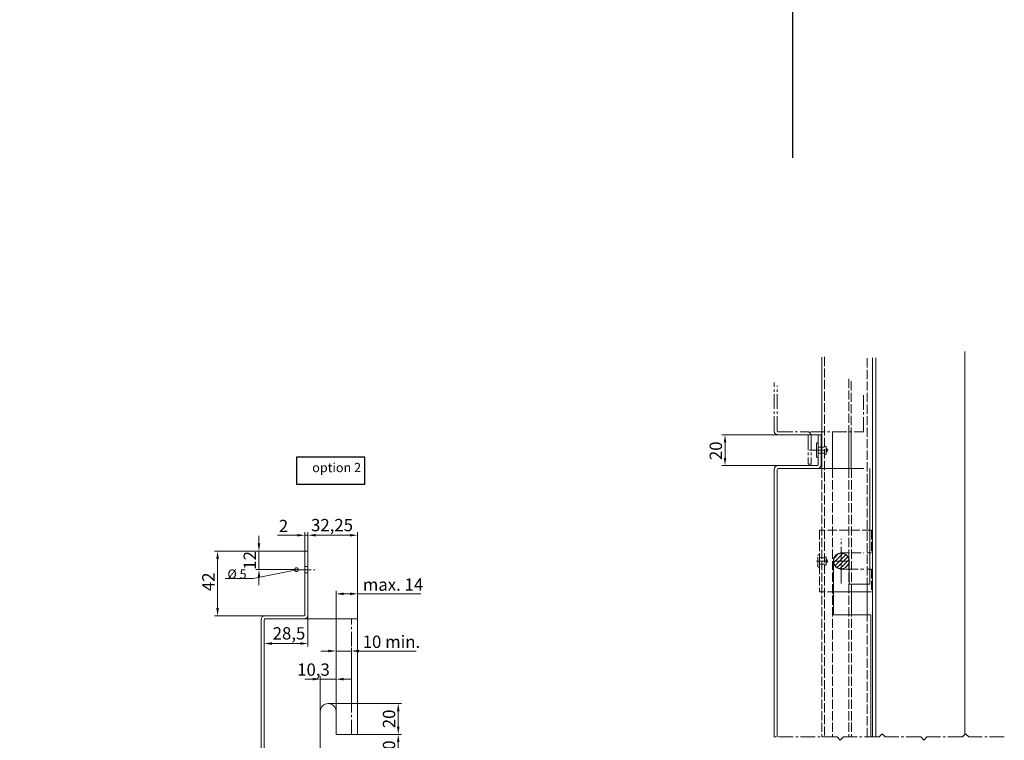
# Model space of a CAD drawing. Units: millimetres. Extents: x -5061 to 7872, y -1485 to 3485.
# Drawn here: x 2870 to 3510, y 1371 to 1839 of the extents above; entities that cross this region are included whole.
import ezdxf

# ---------------------------------------------------------------- set-up
doc = ezdxf.new("R2010")
doc.units = ezdxf.units.MM
doc.header["$LTSCALE"] = 0.5
doc.linetypes.add('ACAD_ISO02W100', pattern=[15, 12, -3])
doc.linetypes.add('MITTE2', pattern=[28.575, 19.05, -3.175, 3.175, -3.175])
doc.layers.get('0').update_dxf_attribs({"color": 9, "lineweight": 30})
doc.layers.get('Defpoints').update_dxf_attribs({"color": 255})
for name, color, linetype, lineweight in [('Allface-Accessories', 200, 'Continuous', 18), ('Allface-Alu-Profiles', 7, 'Continuous', 20), ('Allface-Alu-Profiles-hidden', 253, 'ACAD_ISO02W100', 9), ('Allface-Building', 5, 'Continuous', 15), ('Allface-Centerlines', 1, 'MITTE2', 9), ('Allface-Dimension', 94, 'Continuous', 13), ('Allface-Hatch', 4, 'Continuous', 9), ('Allface-Hidden', 54, 'ACAD_ISO02W100', 13), ('Allface-Text', 193, 'Continuous', 25)]:
    doc.layers.add(name, color=color, linetype=linetype, lineweight=lineweight)
doc.styles.add('Allface-dwg', font='isocp2.shx')
doc.dimstyles.new('AF 1-2', dxfattribs={"dimscale": 2, "dimtxt": 4, "dimasz": 2.5, "dimexe": 1, "dimexo": 0, "dimgap": 1, "dimtad": 1, "dimrnd": 0.05, "dimtxsty": 'Allface-dwg', "dimcen": 2.5, "dimclrd": 256, "dimclre": 256, "dimclrt": 256, "dimazin": 2, "dimtp": 0.25, "dimtm": 0.25, "dimtfac": 0.7, "dimtmove": 0, "dimatfit": 2, "dimldrblk": 'DOTSMALL', "dimfxl": 0, "dimtolj": 2, "dimlwd": -1, "dimlwe": -1, "dimarcsym": 0})

# ---------------------------------------------------------------- blocks, each defined once
blk = doc.blocks.new('*D146')
at = {"layer": 'Allface-Dimension'}
for p, q in [((3388.56, 1569.09), (3326.1, 1569.09)), ((3328.1, 1564.09), (3328.1, 1554.09)), ((3362.56, 1549.09), (3326.1, 1549.09))]:
    blk.add_line(p, q, dxfattribs=at)
for points in [[(3327.27, 1564.09), (3328.93, 1564.09), (3328.1, 1569.09)], [(3327.27, 1554.09), (3328.93, 1554.09), (3328.1, 1549.09)]]:
    blk.add_solid(points, dxfattribs=at)
at = {"layer": 'Defpoints', "color": 0}
for p in [(3388.56, 1569.09), (3328.1, 1549.09), (3362.56, 1549.09)]:
    blk.add_point(p, dxfattribs=at)
at = {"layer": 'Allface-Dimension', "insert": (3322.1, 1558.7), "char_height": 8, "attachment_point": 5, "rotation": 90, "style": 'Allface-dwg'}
blk.add_mtext('\\A2;20', dxfattribs=at)
blk = doc.blocks.new('_DotSmall')
at = {"color": 0, "linetype": 'ByBlock', "const_width": 0.5}
blk.add_lwpolyline([(-0.0625, 0, 1), (0.0625, 0, 1)], format="xyb", close=True, dxfattribs=at)
blk = doc.blocks.new('*D168')
at = {"layer": 'Allface-Dimension'}
for p, q in [((3057.01, 1493.48), (3057.01, 1505.84)), ((3089.26, 1449.48), (3089.26, 1505.84)), ((3084.26, 1503.84), (3062.01, 1503.84))]:
    blk.add_line(p, q, dxfattribs=at)
for points in [[(3062.01, 1504.67), (3062.01, 1503), (3057.01, 1503.84)], [(3084.26, 1504.67), (3084.26, 1503), (3089.26, 1503.84)]]:
    blk.add_solid(points, dxfattribs=at)
at = {"layer": 'Defpoints', "color": 0}
for p in [(3057.01, 1503.84), (3057.01, 1493.48), (3089.26, 1449.48)]:
    blk.add_point(p, dxfattribs=at)
at = {"layer": 'Allface-Dimension', "insert": (3072.64, 1510.44), "char_height": 8, "attachment_point": 5, "style": 'Allface-dwg'}
blk.add_mtext('\\A2;32,25', dxfattribs=at)
blk = doc.blocks.new('*D169')
at = {"layer": 'Allface-Dimension'}
for p, q in [((3055.01, 1493.48), (3055.01, 1505.84)), ((3057.01, 1493.48), (3057.01, 1505.84)), ((3050.01, 1503.84), (3037.13, 1503.84)), ((3057.01, 1503.84), (3055.01, 1503.84)), ((3062.01, 1503.84), (3067.01, 1503.84))]:
    blk.add_line(p, q, dxfattribs=at)
for points in [[(3050.01, 1504.67), (3050.01, 1503), (3055.01, 1503.84)], [(3062.01, 1504.67), (3062.01, 1503), (3057.01, 1503.84)]]:
    blk.add_solid(points, dxfattribs=at)
at = {"layer": 'Defpoints', "color": 0}
for p in [(3055.01, 1503.84), (3055.01, 1493.48), (3057.01, 1493.48)]:
    blk.add_point(p, dxfattribs=at)
at = {"layer": 'Allface-Dimension', "insert": (3041.07, 1509.84), "char_height": 8, "attachment_point": 5, "style": 'Allface-dwg'}
blk.add_mtext('\\A2;2', dxfattribs=at)
blk = doc.blocks.new('*D170')
at = {"layer": 'Allface-Dimension'}
for p, q in [((3070.11, 1394.48), (3117.69, 1394.48)), ((3115.69, 1389.48), (3115.69, 1379.48)), ((3089.26, 1374.48), (3117.69, 1374.48))]:
    blk.add_line(p, q, dxfattribs=at)
for points in [[(3114.86, 1389.48), (3116.52, 1389.48), (3115.69, 1394.48)], [(3114.86, 1379.48), (3116.52, 1379.48), (3115.69, 1374.48)]]:
    blk.add_solid(points, dxfattribs=at)
at = {"layer": 'Defpoints', "color": 0}
for p in [(3070.11, 1394.48), (3089.26, 1374.48), (3115.69, 1374.48)]:
    blk.add_point(p, dxfattribs=at)
at = {"layer": 'Allface-Dimension', "insert": (3109.69, 1384.55), "char_height": 8, "attachment_point": 5, "rotation": 90, "style": 'Allface-dwg'}
blk.add_mtext('\\A2;20', dxfattribs=at)
blk = doc.blocks.new('*D171')
at = {"layer": 'Allface-Dimension'}
for p, q in [((3089.26, 1374.48), (3117.69, 1374.48)), ((3115.69, 1369.48), (3115.69, 1359.48)), ((3084.76, 1354.48), (3117.69, 1354.48))]:
    blk.add_line(p, q, dxfattribs=at)
for points in [[(3114.86, 1369.48), (3116.52, 1369.48), (3115.69, 1374.48)], [(3114.86, 1359.48), (3116.52, 1359.48), (3115.69, 1354.48)]]:
    blk.add_solid(points, dxfattribs=at)
at = {"layer": 'Defpoints', "color": 0}
for p in [(3089.26, 1374.48), (3084.76, 1354.48), (3115.69, 1354.48)]:
    blk.add_point(p, dxfattribs=at)
at = {"layer": 'Allface-Dimension', "insert": (3109.69, 1364.48), "char_height": 8, "attachment_point": 5, "rotation": 90, "style": 'Allface-dwg'}
blk.add_mtext('\\A2;20', dxfattribs=at)
blk = doc.blocks.new('*D172')
at = {"layer": 'Allface-Dimension'}
for p, q in [((3070.26, 1428.64), (3065.26, 1428.64)), ((3075.26, 1389.33), (3075.26, 1430.64)), ((3075.26, 1428.64), (3085.26, 1428.64)), ((3085.26, 1394.48), (3085.26, 1430.64)), ((3090.26, 1428.64), (3127.26, 1428.64))]:
    blk.add_line(p, q, dxfattribs=at)
for points in [[(3070.26, 1429.47), (3070.26, 1427.8), (3075.26, 1428.64)], [(3090.26, 1429.47), (3090.26, 1427.8), (3085.26, 1428.64)]]:
    blk.add_solid(points, dxfattribs=at)
at = {"layer": 'Defpoints', "color": 0}
for p in [(3075.26, 1428.64), (3075.26, 1389.33), (3085.26, 1394.48)]:
    blk.add_point(p, dxfattribs=at)
at = {"layer": 'Allface-Dimension', "insert": (3111.26, 1434.64), "char_height": 8, "attachment_point": 5, "style": 'Allface-dwg'}
blk.add_mtext('\\A2;10 min. ', dxfattribs=at)
blk = doc.blocks.new('*D173')
at = {"layer": 'Allface-Dimension'}
for p, q in [((3059.96, 1410.35), (3054.96, 1410.35)), ((3064.96, 1389.33), (3064.96, 1412.35)), ((3075.26, 1410.35), (3064.96, 1410.35)), ((3075.26, 1389.33), (3075.26, 1412.35)), ((3080.26, 1410.35), (3085.26, 1410.35))]:
    blk.add_line(p, q, dxfattribs=at)
for points in [[(3059.96, 1411.19), (3059.96, 1409.52), (3064.96, 1410.35)], [(3080.26, 1411.19), (3080.26, 1409.52), (3075.26, 1410.35)]]:
    blk.add_solid(points, dxfattribs=at)
at = {"layer": 'Defpoints', "color": 0}
for p in [(3064.96, 1410.35), (3064.96, 1389.33), (3075.26, 1389.33)]:
    blk.add_point(p, dxfattribs=at)
at = {"layer": 'Allface-Dimension', "insert": (3060.59, 1416.56), "char_height": 8, "attachment_point": 5, "style": 'Allface-dwg'}
blk.add_mtext('\\A2;10,3', dxfattribs=at)
blk = doc.blocks.new('*D174')
at = {"layer": 'Allface-Dimension'}
for p, q in [((3028.51, 1448.98), (3028.51, 1431.51)), ((3057.01, 1451.98), (3057.01, 1431.51)), ((3033.51, 1433.51), (3052.01, 1433.51))]:
    blk.add_line(p, q, dxfattribs=at)
for points in [[(3033.51, 1434.34), (3033.51, 1432.68), (3028.51, 1433.51)], [(3052.01, 1434.34), (3052.01, 1432.68), (3057.01, 1433.51)]]:
    blk.add_solid(points, dxfattribs=at)
at = {"layer": 'Defpoints', "color": 0}
for p in [(3028.51, 1448.98), (3057.01, 1451.98), (3057.01, 1433.51)]:
    blk.add_point(p, dxfattribs=at)
at = {"layer": 'Allface-Dimension', "insert": (3044.66, 1440.11), "char_height": 8, "attachment_point": 5, "style": 'Allface-dwg'}
blk.add_mtext('\\A2;28,5', dxfattribs=at)
blk = doc.blocks.new('*D158')
at = {"layer": 'Allface-Dimension'}
for p, q in [((3075.26, 1409.98), (3075.26, 1467.78)), ((3080.26, 1465.78), (3084.26, 1465.78)), ((3089.26, 1449.48), (3089.26, 1467.78)), ((3089.26, 1465.78), (3130.26, 1465.78))]:
    blk.add_line(p, q, dxfattribs=at)
for points in [[(3080.26, 1466.61), (3080.26, 1464.95), (3075.26, 1465.78)], [(3084.26, 1466.61), (3084.26, 1464.95), (3089.26, 1465.78)]]:
    blk.add_solid(points, dxfattribs=at)
at = {"layer": 'Defpoints', "color": 0}
for p in [(3089.26, 1465.78), (3089.26, 1449.48), (3075.26, 1409.98)]:
    blk.add_point(p, dxfattribs=at)
at = {"layer": 'Allface-Dimension', "insert": (3112.26, 1471.78), "char_height": 8, "attachment_point": 5, "style": 'Allface-dwg'}
blk.add_mtext('\\A2;max. 14', dxfattribs=at)
blk = doc.blocks.new('*D177')
at = {"layer": 'Allface-Dimension'}
for p, q in [((3055.01, 1493.48), (2996.26, 1493.48)), ((2998.26, 1488.48), (2998.26, 1456.48)), ((3029.01, 1451.48), (2996.26, 1451.48))]:
    blk.add_line(p, q, dxfattribs=at)
for points in [[(2997.42, 1488.48), (2999.09, 1488.48), (2998.26, 1493.48)], [(2997.42, 1456.48), (2999.09, 1456.48), (2998.26, 1451.48)]]:
    blk.add_solid(points, dxfattribs=at)
at = {"layer": 'Defpoints', "color": 0}
for p in [(3055.01, 1493.48), (2998.26, 1451.48), (3029.01, 1451.48)]:
    blk.add_point(p, dxfattribs=at)
at = {"layer": 'Allface-Dimension', "insert": (2992.25, 1473.57), "char_height": 8, "attachment_point": 5, "rotation": 90, "style": 'Allface-dwg'}
blk.add_mtext('\\A2;42', dxfattribs=at)
blk = doc.blocks.new('*D178')
at = {"layer": 'Allface-Dimension'}
for p, q in [((3025.16, 1498.48), (3025.16, 1503.48)), ((3055.01, 1493.48), (3023.16, 1493.48)), ((3025.16, 1481.48), (3025.16, 1493.48)), ((3049.51, 1481.48), (3023.16, 1481.48)), ((3025.16, 1476.48), (3025.16, 1471.48))]:
    blk.add_line(p, q, dxfattribs=at)
for points in [[(3024.32, 1498.48), (3025.99, 1498.48), (3025.16, 1493.48)], [(3024.32, 1476.48), (3025.99, 1476.48), (3025.16, 1481.48)]]:
    blk.add_solid(points, dxfattribs=at)
at = {"layer": 'Defpoints', "color": 0}
for p in [(3025.16, 1493.48), (3055.01, 1493.48), (3049.51, 1481.48)]:
    blk.add_point(p, dxfattribs=at)
at = {"layer": 'Allface-Dimension', "insert": (3019.15, 1487.48), "char_height": 8, "attachment_point": 5, "rotation": 90, "style": 'Allface-dwg'}
blk.add_mtext('\\A2;12', dxfattribs=at)

msp = doc.modelspace()

# ---------------------------------------------------------------- hatches: boundary and pattern name
at = {"layer": 'Allface-Hatch'}
h = msp.add_hatch(dxfattribs=at)
h.set_pattern_fill('ANSI31', color=256, scale=0.6, style=0)
h.set_pattern_definition([(45, (-820.2461, 1054.9132), (-1.3470384, 1.3470384), [])])
h.paths.add_polyline_path([(3403.66391, 1492.0949, 0.414213562), (3398.66391, 1487.0949), (3403.66391, 1487.0949)])
h.paths.add_polyline_path([(3403.66391, 1492.0949), (3403.66391, 1487.0949), (3408.66391, 1487.0949, 0.414213562)])
h.paths.add_polyline_path([(3403.66391, 1487.0949), (3398.66391, 1487.0949, 0.414213562), (3403.66391, 1482.0949)])
h.paths.add_polyline_path([(3408.66391, 1487.0949), (3403.66391, 1487.0949), (3403.66391, 1482.0949, 0.414213562)])

# ---------------------------------------------------------------- linework, layer by layer
msp.add_lwpolyline([(3372.18574, 1749.02511), (3372.18574, 2249.02511), (-627.81426, 2249.02511), (-627.81426, 1749.02511)])
at = {"layer": 'Allface-Accessories'}
msp.add_lwpolyline([(3388.56391, 1554.3449), (3388.06391, 1554.3449, -0.414213562), (3387.56391, 1554.8449), (3387.56391, 1563.3449, -0.414213562), (3388.06391, 1563.8449), (3388.56391, 1563.8449)], format="xyb", close=True, dxfattribs=at)
msp.add_circle((3403.66391, 1487.0949), 5, dxfattribs=at)
at = {"layer": 'Allface-Alu-Profiles'}
for p, q in [((3391.06391, 1619.53747), (3391.06391, 1547.0949)), ((3484.06391, 1623.1244), (3484.06391, 1374.35937)), ((3424.06391, 1619.03838), (3424.06391, 1372.79257)), ((3426.06391, 1619.03838), (3426.06391, 1372.79257)), ((3398.06391, 1571.0949), (3398.06391, 1547.0949)), ((3408.66391, 1571.0949), (3408.66391, 1547.0949)), ((3410.17513, 1571.0949), (3410.17513, 1547.0949)), ((3403.96391, 1492.3949), (3408.56391, 1492.3949)), ((3403.96391, 1481.7949), (3408.56391, 1481.7949)), ((3410.26391, 1472.0949), (3410.26391, 1452.0949)), ((3420.56391, 1472.0949), (3420.56391, 1452.0949)), ((3420.56391, 1467.0949), (3398.06391, 1467.0949))]:
    msp.add_line(p, q, dxfattribs=at)
msp.add_arc((3403.96391, 1487.0949), 5.3, 90, 270, dxfattribs=at)
at = {"layer": 'Allface-Alu-Profiles-hidden'}
for p, q in [((3392.66391, 1619.70416), (3392.66391, 1372.79257)), ((3420.56391, 1372.79257), (3420.56391, 1619.03838)), ((3408.66391, 1605.43855), (3408.66391, 1571.0949)), ((3410.17513, 1603.92733), (3410.17513, 1571.0949)), ((3391.06391, 1547.0949), (3391.06391, 1372.79257)), ((3398.06391, 1547.0949), (3398.06391, 1372.79257)), ((3408.66391, 1547.0949), (3408.66391, 1372.79257)), ((3410.26391, 1547.0949), (3410.26391, 1372.79257)), ((3389.46391, 1507.0949), (3389.46391, 1467.0949)), ((3423.26391, 1507.0949), (3389.46391, 1507.0949)), ((3423.26391, 1507.0949), (3423.26391, 1492.3949)), ((3403.06391, 1492.3949), (3418.31391, 1492.3949)), ((3420.56391, 1492.3949), (3423.26391, 1492.3949)), ((3389.46391, 1489.0949), (3392.66391, 1489.0949)), ((3389.46391, 1485.0949), (3392.66391, 1485.0949)), ((3392.66391, 1489.59629), (3393.45559, 1489.80775)), ((3393.45559, 1489.80775), (3393.89583, 1489.40244)), ((3393.89583, 1489.40244), (3393.89583, 1484.78735)), ((3392.66391, 1484.5935), (3393.45559, 1484.38204)), ((3393.45559, 1484.38204), (3393.89583, 1484.78735)), ((3408.56391, 1481.7949), (3418.31391, 1481.7949)), ((3420.56391, 1481.7949), (3423.26391, 1481.7949)), ((3423.26391, 1481.7949), (3423.26391, 1467.0949)), ((3423.26391, 1467.0949), (3389.46391, 1467.0949))]:
    msp.add_line(p, q, dxfattribs=at)
msp.add_lwpolyline([(3388.46391, 1483.5949), (3388.46391, 1490.5949, -0.414213562), (3388.96391, 1491.0949), (3389.46391, 1491.0949), (3389.46391, 1483.0949), (3388.96391, 1483.0949, -0.414213562)], format="xyb", close=True, dxfattribs=at)
msp.add_arc((3393.10299, 1487.0949), 1.48342, 302.30780284, 57.69219716, dxfattribs=at)
at = {"layer": 'Allface-Building'}
for p, q in [((3388.56391, 1569.0949), (3390.56391, 1569.0949)), ((3388.56391, 1549.5949), (3388.56391, 1569.0949)), ((3390.56391, 1569.0949), (3390.56391, 1549.5949)), ((3388.06391, 1549.0949), (3362.56391, 1549.0949)), ((3360.06391, 1546.5949), (3360.06391, 1372.79257)), ((3362.06391, 1546.5949), (3362.06391, 1372.79257)), ((3391.06391, 1547.0949), (3362.56391, 1547.0949)), ((3418.31391, 1547.0949), (3391.06391, 1547.0949)), ((3422.31391, 1472.0949), (3422.31391, 1547.0949)), ((3055.00931, 1493.47529), (3057.00931, 1493.47529)), ((3055.00931, 1451.97529), (3055.00931, 1493.47529)), ((3057.00931, 1493.47529), (3057.00931, 1451.97529)), ((3398.51391, 1487.0949), (3398.51391, 1452.0949)), ((3408.81391, 1487.0949), (3408.81391, 1472.0949)), ((3422.31391, 1472.0949), (3408.81391, 1472.0949)), ((3026.50931, 1448.97529), (3026.50931, 1275.17296)), ((3028.50931, 1448.97529), (3028.50931, 1275.17296)), ((3054.50931, 1451.47529), (3029.00931, 1451.47529)), ((3057.50931, 1449.47529), (3029.00931, 1449.47529)), ((3089.25931, 1449.47529), (3057.50931, 1449.47529)), ((3089.25931, 1449.47529), (3089.25931, 1374.47529)), ((3422.81391, 1452.0949), (3398.51391, 1452.0949)), ((3422.81391, 1372.79257), (3422.81391, 1452.0949)), ((3064.95931, 1389.32529), (3064.95931, 1354.47529)), ((3075.25931, 1389.32529), (3075.25931, 1374.47529)), ((3089.25931, 1374.47529), (3075.25931, 1374.47529))]:
    msp.add_line(p, q, dxfattribs=at)
for centre, radius, start, end in [((3362.56391, 1546.5949), 2.5, 90, 180), ((3388.06391, 1549.5949), 0.5, 270, 0), ((3388.06391, 1549.5949), 2.5, 270, 0), ((3362.56391, 1546.5949), 0.5, 90, 180), ((3403.66391, 1487.0949), 5.15, 0, 180), ((3029.00931, 1448.97529), 2.5, 90, 180), ((3029.00931, 1448.97529), 0.5, 90, 180), ((3054.50931, 1451.97529), 0.5, 270, 0), ((3054.50931, 1451.97529), 2.5, 270, 0), ((3070.10931, 1389.32529), 5.15, 0, 180)]:
    msp.add_arc(centre, radius, start, end, dxfattribs=at)
at = {"layer": 'Allface-Centerlines'}
for p, q in [((3360.06391, 1571.5949), (3360.06391, 1603.03294)), ((3362.06391, 1571.5949), (3362.06391, 1600.89869)), ((3418.06391, 1571.0949), (3418.06391, 1596.03855)), ((3362.56391, 1571.0949), (3381.56391, 1571.0949)), ((3362.56391, 1569.0949), (3381.56391, 1569.0949)), ((3382.06391, 1568.5949), (3382.06391, 1550.0949)), ((3383.56391, 1571.0949), (3418.06391, 1571.0949)), ((3384.06391, 1568.5949), (3384.06391, 1550.0949)), ((3383.06391, 1559.0949), (3395.08641, 1559.0949)), ((3384.06391, 1550.0949), (3382.06391, 1550.0949)), ((3403.66391, 1472.59031), (3403.66391, 1501.59948)), ((3387.46391, 1487.0949), (3394.89583, 1487.0949)), ((3408.56391, 1487.0949), (3397.56391, 1487.0949)), ((3049.50931, 1481.47529), (3061.53181, 1481.47529)), ((3085.25931, 1374.47529), (3085.25931, 1449.47529)), ((3401.05474, 1372.79257), (3359.05119, 1372.79257))]:
    msp.add_line(p, q, dxfattribs=at)
for points in [[(3455.34965, 1372.79257), (3432.2022, 1372.79257), (3430.2022, 1374.79257), (3428.2022, 1372.79257), (3405.05474, 1372.79257), (3403.05474, 1370.79257), (3401.05474, 1372.79257)], [(3509.64456, 1372.79257), (3486.49711, 1372.79257), (3484.49711, 1374.79257), (3482.49711, 1372.79257), (3459.34965, 1372.79257), (3457.34965, 1370.79257), (3455.34965, 1372.79257)]]:
    msp.add_lwpolyline(points, dxfattribs=at)
for centre, radius, start, end in [((3362.56391, 1571.5949), 2.5, 180, 270), ((3362.56391, 1571.5949), 0.5, 180, 270), ((3381.56391, 1568.5949), 2.5, 0, 90), ((3381.56391, 1568.5949), 2.5, 0, 90), ((3381.56391, 1568.5949), 0.5, 0, 90)]:
    msp.add_arc(centre, radius, start, end, dxfattribs=at)
at = {"layer": 'Allface-Dimension'}
msp.add_line((3003.2676, 1475.63107), (3021.32839, 1475.63107), dxfattribs=at)
at = {"layer": 'Allface-Hidden'}
for p, q in [((3392.66391, 1561.59629), (3393.45559, 1561.80775)), ((3393.45559, 1561.80775), (3393.89583, 1561.40244)), ((3388.56391, 1561.0949), (3392.66391, 1561.0949)), ((3388.56391, 1557.0949), (3392.66391, 1557.0949)), ((3392.66391, 1556.5935), (3393.45559, 1556.38204)), ((3393.45559, 1556.38204), (3393.89583, 1556.78735)), ((3393.89583, 1556.78735), (3393.89583, 1561.40244)), ((3055.00931, 1483.47529), (3057.00931, 1483.47529)), ((3055.00931, 1479.47529), (3057.00931, 1479.47529))]:
    msp.add_line(p, q, dxfattribs=at)
msp.add_arc((3393.10299, 1559.0949), 1.48342, 302.30780284, 57.69219716, dxfattribs=at)
at = {"layer": 'Allface-Text'}
msp.add_lwpolyline([(3049.61033, 1536.98215), (3093.92318, 1536.98215), (3093.92318, 1554.65116), (3049.61033, 1554.65116)], close=True, dxfattribs=at)

# ---------------------------------------------------------------- texts
at = {"layer": 'Allface-Dimension', "style": 'Allface-dwg'}
msp.add_text('%%C 5', height=6, dxfattribs=at).set_placement((3004.63261, 1475.58944))
at = {"layer": 'Allface-Text', "style": 'Allface-dwg'}
msp.add_text('option 2', height=6, dxfattribs=at).set_placement((3059.78995, 1544.81815))

# ---------------------------------------------------------------- dimensions: what is measured, and where the dimension line sits
at = {"layer": 'Allface-Dimension'}
for base, p1, p2, picture, middle in [((3328.09838, 1549.0949), (3388.56391, 1569.0949), (3362.56391, 1549.0949), '*D146', (3328.09838, 1558.70148)), ((3025.15551, 1493.47529), (3049.50931, 1481.47529), (3055.00931, 1493.47529), '*D178', (3025.15551, 1487.47529)), ((2998.25529, 1451.47529), (3055.00931, 1493.47529), (3029.00931, 1451.47529), '*D177', (2998.25529, 1473.57016)), ((3115.68914, 1374.47529), (3070.10931, 1394.47529), (3089.25931, 1374.47529), '*D170', (3115.68914, 1384.55029))]:
    dim = msp.add_linear_dim(base=base, p1=p1, p2=p2, angle=90, dimstyle='AF 1-2', dxfattribs=at)
    dim.commit()
    dim.dimension.update_dxf_attribs({"geometry": picture, "text_midpoint": middle, "dimtype": 160})
for base, p1, p2, picture, middle in [((3055.00931, 1503.83545), (3057.00931, 1493.47529), (3055.00931, 1493.47529), '*D169', (3041.0675, 1503.83545)), ((3057.00931, 1503.83545), (3089.25931, 1449.47529), (3057.00931, 1493.47529), '*D168', (3072.63585, 1503.83545)), ((3057.00931, 1433.51009), (3028.50931, 1448.97529), (3057.00931, 1451.97529), '*D174', (3044.66359, 1433.51009))]:
    dim = msp.add_linear_dim(base=base, p1=p1, p2=p2, dimstyle='AF 1-2', dxfattribs=at)
    dim.commit()
    dim.dimension.update_dxf_attribs({"geometry": picture, "text_midpoint": middle, "dimtype": 160})
for base, p1, p2, text, picture, middle in [((3089.25931, 1465.77978), (3075.25931, 1409.981), (3089.25931, 1449.47529), 'max. <>', '*D158', (3112.25931, 1465.77978)), ((3075.25931, 1428.63671), (3085.25931, 1394.47529), (3075.25931, 1389.32529), '<> min. ', '*D172', (3111.25931, 1428.63671))]:
    dim = msp.add_linear_dim(base=base, p1=p1, p2=p2, text=text, dimstyle='AF 1-2', dxfattribs=at)
    dim.commit()
    dim.dimension.update_dxf_attribs({"geometry": picture, "text_midpoint": middle, "dimtype": 160})
dim = msp.add_linear_dim(base=(3064.95931, 1410.3532), p1=(3075.25931, 1389.32529), p2=(3064.95931, 1389.32529), dimstyle='AF 1-2', override={"dimtmove": 1}, dxfattribs=at)
dim.commit()
dim.dimension.update_dxf_attribs({"geometry": '*D173', "text_midpoint": (3060.58848, 1409.96078), "dimtype": 160})
dim = msp.add_linear_dim(base=(3115.68914, 1354.47529), p1=(3089.25931, 1374.47529), p2=(3084.75931, 1354.47529), angle=90, dimstyle='AF 1-2', override={"dimtmove": 1}, dxfattribs=at)
dim.commit()
dim.dimension.update_dxf_attribs({"geometry": '*D171', "text_midpoint": (3109.68835, 1364.47529)})

# ---------------------------------------------------------------- leaders
msp.add_leader([(3049.50931, 1481.47529), (3021.32839, 1475.63107)], dimstyle='AF 1-2', override={"dimgap": -1, "dimtad": 1}, dxfattribs=at)

doc.saveas('drawing.dxf')
